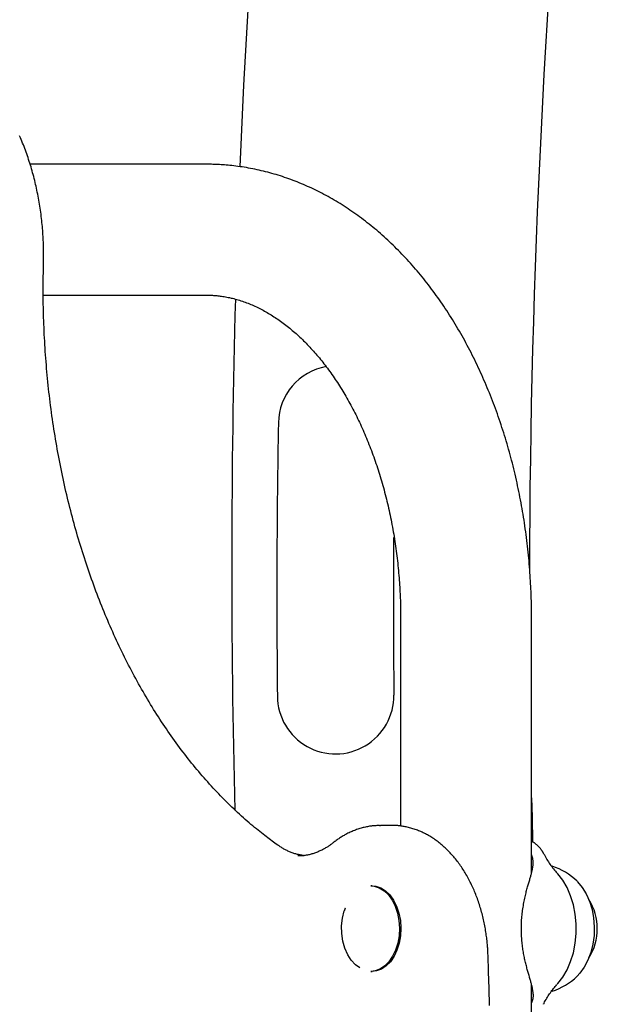
# Model space of a CAD drawing. Extents: x -3393 to 14578, y -7433 to -2532.
# Drawn here: x 6200 to 6349, y -4405 to -4151 of the extents above; entities that cross this region are included whole.
import ezdxf

# ---------------------------------------------------------------- set-up
doc = ezdxf.new("R2010")
doc.units = 0

msp = doc.modelspace()

# ---------------------------------------------------------------- linework, layer by layer
at = {"color": 7, "linetype": 'Continuous'}
for p, q in [((6248.42, -4188.28), (6203.11, -4188.28)), ((6206.51, -4221.98), (6248.42, -4221.98)), ((6298.48, -4305.13), (6298.48, -4358.74)), ((6332.18, -4370.79), (6332.18, -4305.13)), ((6293.08, -4358.57), (6293.29, -4358.57)), ((6296.26, -4358.57), (6293.29, -4358.57)), ((6335.25, -4365.71), (6335.17, -4365.55)), ((6291.18, -4374.13), (6290.81, -4374.13)), ((6290.81, -4396.13), (6291.18, -4396.13)), ((6332.18, -4835.41), (6332.18, -4399.54)), ((6338.5, -4399.79), (6338.7, -4399.55)), ((6335.25, -4404.6), (6335.3, -4404.51))]:
    msp.add_line(p, q, dxfattribs=at)
for points in [[(6259.83, -4136.45), (6258.07, -4167.89), (6257.12, -4188.93)], [(6206.57, -4213.99), (6206.57, -4213.63), (6206.58, -4213.26), (6206.59, -4212.89), (6206.59, -4212.52), (6206.6, -4212.14), (6206.6, -4211.75), (6206.6, -4211.36), (6206.6, -4210.96), (6206.59, -4210.55), (6206.59, -4210.12), (6206.58, -4209.69), (6206.56, -4209.25), (6206.55, -4208.79), (6206.53, -4208.33), (6206.51, -4207.86), (6206.49, -4207.37), (6206.46, -4206.88), (6206.43, -4206.38), (6206.39, -4205.87), (6206.35, -4205.35), (6206.31, -4204.84), (6206.26, -4204.31), (6206.22, -4203.79), (6206.16, -4203.26), (6206.11, -4202.74), (6206.05, -4202.21), (6205.99, -4201.69), (6205.92, -4201.16), (6205.85, -4200.64), (6205.78, -4200.12), (6205.7, -4199.6), (6205.62, -4199.08), (6205.54, -4198.56), (6205.45, -4198.05), (6205.36, -4197.53), (6205.27, -4197.02), (6205.18, -4196.5), (6205.08, -4195.99), (6204.97, -4195.48), (6204.87, -4194.97), (6204.76, -4194.46), (6204.65, -4193.96), (6204.53, -4193.45), (6204.41, -4192.95), (6204.29, -4192.45), (6204.17, -4191.95), (6204.04, -4191.45), (6203.91, -4190.95), (6203.77, -4190.46), (6203.63, -4189.96), (6203.49, -4189.47), (6203.35, -4188.98), (6203.2, -4188.49), (6203.05, -4188.01), (6202.89, -4187.53), (6202.74, -4187.04), (6202.58, -4186.56), (6202.41, -4186.09), (6202.25, -4185.61), (6202.08, -4185.14), (6201.91, -4184.67), (6201.73, -4184.2), (6201.55, -4183.73), (6201.37, -4183.27), (6201.19, -4182.81), (6201, -4182.35), (6200.81, -4181.89), (6200.61, -4181.44), (6200.42, -4180.99)], [(6332.18, -4305.13), (6332.18, -4304.6), (6332.18, -4304.07), (6332.17, -4303.54), (6332.17, -4303), (6332.16, -4302.45), (6332.15, -4301.89), (6332.14, -4301.33), (6332.13, -4300.75), (6332.11, -4300.15), (6332.09, -4299.55), (6332.07, -4298.92), (6332.05, -4298.29), (6332.02, -4297.63), (6331.99, -4296.97), (6331.95, -4296.29), (6331.91, -4295.59), (6331.87, -4294.88), (6331.82, -4294.16), (6331.77, -4293.43), (6331.72, -4292.69), (6331.66, -4291.95), (6331.6, -4291.19), (6331.53, -4290.44), (6331.46, -4289.68), (6331.39, -4288.93), (6331.31, -4288.17), (6331.23, -4287.42), (6331.15, -4286.66), (6331.06, -4285.91), (6330.97, -4285.16), (6330.88, -4284.41), (6330.78, -4283.66), (6330.68, -4282.91), (6330.58, -4282.16), (6330.47, -4281.41), (6330.36, -4280.66), (6330.25, -4279.92), (6330.13, -4279.17), (6330.01, -4278.43), (6329.88, -4277.68), (6329.76, -4276.94), (6329.62, -4276.2), (6329.49, -4275.46), (6329.35, -4274.72), (6329.21, -4273.99), (6329.07, -4273.25), (6328.92, -4272.51), (6328.76, -4271.78), (6328.61, -4271.05), (6328.45, -4270.32), (6328.29, -4269.59), (6328.12, -4268.86), (6327.95, -4268.13), (6327.78, -4267.41), (6327.61, -4266.68), (6327.43, -4265.96), (6327.24, -4265.24), (6327.06, -4264.52), (6326.87, -4263.81), (6326.68, -4263.09), (6326.48, -4262.38), (6326.28, -4261.66), (6326.08, -4260.95), (6325.87, -4260.24), (6325.66, -4259.54), (6325.45, -4258.83), (6325.24, -4258.13), (6325.02, -4257.43), (6324.79, -4256.73), (6324.57, -4256.03), (6324.34, -4255.34), (6324.11, -4254.64), (6323.87, -4253.95), (6323.63, -4253.26), (6323.39, -4252.57), (6323.14, -4251.89), (6322.89, -4251.2), (6322.64, -4250.52), (6322.39, -4249.85), (6322.13, -4249.17), (6321.87, -4248.49), (6321.6, -4247.82), (6321.33, -4247.15), (6321.06, -4246.49), (6320.79, -4245.82), (6320.51, -4245.16), (6320.23, -4244.5), (6319.94, -4243.84), (6319.66, -4243.19), (6319.37, -4242.53), (6319.07, -4241.88), (6318.78, -4241.24), (6318.47, -4240.59), (6318.17, -4239.95), (6317.87, -4239.31), (6317.56, -4238.67), (6317.24, -4238.04), (6316.93, -4237.41), (6316.61, -4236.78), (6316.29, -4236.15), (6315.96, -4235.53), (6315.63, -4234.91), (6315.3, -4234.29), (6314.97, -4233.68), (6314.63, -4233.07), (6314.29, -4232.46), (6313.95, -4231.86), (6313.6, -4231.25), (6313.25, -4230.65), (6312.9, -4230.06), (6312.55, -4229.47), (6312.19, -4228.88), (6311.83, -4228.29), (6311.46, -4227.71), (6311.1, -4227.13), (6310.73, -4226.55), (6310.35, -4225.98), (6309.98, -4225.41), (6309.6, -4224.84), (6309.22, -4224.28), (6308.84, -4223.72), (6308.45, -4223.16), (6308.06, -4222.61), (6307.67, -4222.06), (6307.27, -4221.52), (6306.87, -4220.98), (6306.47, -4220.44), (6306.07, -4219.9), (6305.66, -4219.37), (6305.26, -4218.84), (6304.84, -4218.32), (6304.43, -4217.8), (6304.01, -4217.29), (6303.6, -4216.77), (6303.17, -4216.27), (6302.75, -4215.76), (6302.32, -4215.26), (6301.89, -4214.76), (6301.46, -4214.27), (6301.03, -4213.78), (6300.59, -4213.3), (6300.15, -4212.82), (6299.71, -4212.34), (6299.26, -4211.87), (6298.82, -4211.4), (6298.37, -4210.94), (6297.92, -4210.48), (6297.46, -4210.02), (6297.01, -4209.57), (6296.55, -4209.12), (6296.09, -4208.68), (6295.63, -4208.24), (6295.16, -4207.81), (6294.7, -4207.38), (6294.23, -4206.95), (6293.76, -4206.53), (6293.28, -4206.11), (6292.81, -4205.7), (6292.33, -4205.29), (6291.85, -4204.89), (6291.37, -4204.49), (6290.89, -4204.1), (6290.4, -4203.71), (6289.91, -4203.32), (6289.42, -4202.94), (6288.93, -4202.57), (6288.44, -4202.19), (6287.94, -4201.83), (6287.45, -4201.47), (6286.95, -4201.11), (6286.45, -4200.76), (6285.95, -4200.41), (6285.44, -4200.06), (6284.94, -4199.73), (6284.43, -4199.39), (6283.92, -4199.06), (6283.42, -4198.74), (6282.9, -4198.42), (6282.39, -4198.1), (6281.88, -4197.79), (6281.36, -4197.49), (6280.84, -4197.19), (6280.33, -4196.89), (6279.81, -4196.6), (6279.28, -4196.32), (6278.76, -4196.04), (6278.24, -4195.76), (6277.71, -4195.49), (6277.19, -4195.22), (6276.66, -4194.96), (6276.13, -4194.71), (6275.6, -4194.46), (6275.07, -4194.21), (6274.54, -4193.97), (6274.01, -4193.73), (6273.47, -4193.5), (6272.94, -4193.28), (6272.4, -4193.05), (6271.86, -4192.84), (6271.33, -4192.63), (6270.79, -4192.42), (6270.25, -4192.22), (6269.71, -4192.02), (6269.17, -4191.83), (6268.63, -4191.65), (6268.08, -4191.46), (6267.54, -4191.29), (6267, -4191.12), (6266.45, -4190.95), (6265.91, -4190.79), (6265.36, -4190.63), (6264.81, -4190.48), (6264.27, -4190.34), (6263.72, -4190.2), (6263.17, -4190.06), (6262.62, -4189.93), (6262.07, -4189.8), (6261.53, -4189.68), (6260.98, -4189.57), (6260.43, -4189.45), (6259.88, -4189.35), (6259.33, -4189.25), (6258.78, -4189.15), (6258.23, -4189.06), (6257.69, -4188.98), (6257.15, -4188.9), (6256.61, -4188.82), (6256.08, -4188.75), (6255.56, -4188.69), (6255.04, -4188.63), (6254.55, -4188.58), (6254.06, -4188.53), (6253.6, -4188.49), (6253.14, -4188.45), (6252.71, -4188.42), (6252.29, -4188.39), (6251.89, -4188.37), (6251.51, -4188.35), (6251.14, -4188.33), (6250.79, -4188.32), (6250.46, -4188.31), (6250.14, -4188.3), (6249.83, -4188.29), (6249.54, -4188.29), (6249.25, -4188.28), (6248.97, -4188.28), (6248.69, -4188.28), (6248.42, -4188.28)], [(6266.84, -4363.61), (6266.48, -4363.35), (6266.12, -4363.09), (6265.76, -4362.83), (6265.4, -4362.57), (6265.03, -4362.29), (6264.66, -4362.02), (6264.28, -4361.73), (6263.89, -4361.44), (6263.49, -4361.13), (6263.08, -4360.82), (6262.66, -4360.49), (6262.23, -4360.15), (6261.8, -4359.8), (6261.35, -4359.44), (6260.9, -4359.06), (6260.44, -4358.67), (6259.97, -4358.28), (6259.49, -4357.87), (6259, -4357.45), (6258.51, -4357.02), (6258.02, -4356.58), (6257.52, -4356.13), (6257.02, -4355.68), (6256.53, -4355.23), (6256.03, -4354.76), (6255.54, -4354.3), (6255.05, -4353.83), (6254.56, -4353.36), (6254.07, -4352.88), (6253.58, -4352.4), (6253.1, -4351.91), (6252.62, -4351.42), (6252.13, -4350.93), (6251.65, -4350.43), (6251.18, -4349.93), (6250.7, -4349.42), (6250.23, -4348.91), (6249.76, -4348.4), (6249.29, -4347.88), (6248.82, -4347.36), (6248.35, -4346.83), (6247.89, -4346.3), (6247.42, -4345.77), (6246.96, -4345.23), (6246.5, -4344.69), (6246.05, -4344.14), (6245.59, -4343.59), (6245.14, -4343.04), (6244.69, -4342.48), (6244.24, -4341.92), (6243.79, -4341.36), (6243.35, -4340.79), (6242.91, -4340.22), (6242.47, -4339.64), (6242.03, -4339.06), (6241.59, -4338.48), (6241.16, -4337.9), (6240.73, -4337.3), (6240.3, -4336.71), (6239.87, -4336.11), (6239.44, -4335.51), (6239.02, -4334.91), (6238.6, -4334.3), (6238.18, -4333.69), (6237.77, -4333.07), (6237.35, -4332.45), (6236.94, -4331.83), (6236.53, -4331.2), (6236.12, -4330.57), (6235.72, -4329.94), (6235.31, -4329.31), (6234.91, -4328.67), (6234.52, -4328.02), (6234.12, -4327.38), (6233.73, -4326.73), (6233.34, -4326.07), (6232.95, -4325.42), (6232.56, -4324.76), (6232.18, -4324.1), (6231.8, -4323.43), (6231.42, -4322.76), (6231.04, -4322.09), (6230.67, -4321.41), (6230.3, -4320.73), (6229.93, -4320.05), (6229.56, -4319.37), (6229.2, -4318.68), (6228.83, -4317.99), (6228.48, -4317.29), (6228.12, -4316.59), (6227.76, -4315.89), (6227.41, -4315.19), (6227.06, -4314.48), (6226.72, -4313.77), (6226.38, -4313.06), (6226.03, -4312.35), (6225.7, -4311.63), (6225.36, -4310.91), (6225.03, -4310.18), (6224.7, -4309.46), (6224.37, -4308.73), (6224.04, -4308), (6223.72, -4307.26), (6223.4, -4306.52), (6223.09, -4305.78), (6222.77, -4305.04), (6222.46, -4304.3), (6222.15, -4303.55), (6221.85, -4302.8), (6221.54, -4302.04), (6221.24, -4301.29), (6220.94, -4300.53), (6220.65, -4299.77), (6220.36, -4299), (6220.07, -4298.24), (6219.78, -4297.47), (6219.5, -4296.7), (6219.22, -4295.93), (6218.94, -4295.15), (6218.67, -4294.37), (6218.39, -4293.59), (6218.12, -4292.81), (6217.86, -4292.02), (6217.59, -4291.24), (6217.33, -4290.45), (6217.08, -4289.66), (6216.82, -4288.86), (6216.57, -4288.07), (6216.32, -4287.27), (6216.07, -4286.47), (6215.83, -4285.67), (6215.59, -4284.86), (6215.35, -4284.06), (6215.12, -4283.25), (6214.89, -4282.44), (6214.66, -4281.63), (6214.44, -4280.81), (6214.21, -4280), (6214, -4279.18), (6213.78, -4278.36), (6213.57, -4277.54), (6213.36, -4276.71), (6213.15, -4275.89), (6212.95, -4275.06), (6212.75, -4274.23), (6212.55, -4273.4), (6212.35, -4272.57), (6212.16, -4271.74), (6211.97, -4270.9), (6211.79, -4270.07), (6211.61, -4269.23), (6211.43, -4268.39), (6211.25, -4267.55), (6211.08, -4266.7), (6210.91, -4265.86), (6210.74, -4265.01), (6210.58, -4264.17), (6210.42, -4263.32), (6210.26, -4262.47), (6210.1, -4261.62), (6209.95, -4260.76), (6209.81, -4259.91), (6209.66, -4259.05), (6209.52, -4258.2), (6209.38, -4257.34), (6209.25, -4256.48), (6209.11, -4255.62), (6208.99, -4254.76), (6208.86, -4253.9), (6208.74, -4253.04), (6208.62, -4252.17), (6208.5, -4251.31), (6208.39, -4250.44), (6208.28, -4249.57), (6208.17, -4248.71), (6208.07, -4247.84), (6207.97, -4246.97), (6207.87, -4246.1), (6207.78, -4245.23), (6207.69, -4244.35), (6207.6, -4243.48), (6207.52, -4242.61), (6207.44, -4241.73), (6207.36, -4240.86), (6207.29, -4239.98), (6207.22, -4239.11), (6207.15, -4238.23), (6207.08, -4237.35), (6207.02, -4236.48), (6206.96, -4235.6), (6206.91, -4234.72), (6206.86, -4233.84), (6206.81, -4232.96), (6206.77, -4232.08), (6206.72, -4231.2), (6206.69, -4230.33), (6206.65, -4229.46), (6206.62, -4228.59), (6206.59, -4227.72), (6206.57, -4226.87), (6206.54, -4226.01), (6206.53, -4225.17), (6206.51, -4224.33), (6206.5, -4223.5), (6206.49, -4222.68), (6206.48, -4221.86), (6206.48, -4221.05), (6206.48, -4220.25), (6206.48, -4219.45), (6206.49, -4218.66), (6206.5, -4217.87), (6206.51, -4217.09), (6206.52, -4216.31), (6206.54, -4215.54), (6206.55, -4214.76), (6206.57, -4213.99)], [(6248.42, -4221.98), (6248.65, -4221.98), (6248.87, -4221.98), (6249.1, -4221.99), (6249.34, -4222), (6249.57, -4222), (6249.82, -4222.01), (6250.07, -4222.02), (6250.33, -4222.04), (6250.59, -4222.06), (6250.87, -4222.08), (6251.15, -4222.1), (6251.45, -4222.14), (6251.75, -4222.17), (6252.06, -4222.21), (6252.38, -4222.25), (6252.71, -4222.3), (6253.05, -4222.36), (6253.39, -4222.42), (6253.75, -4222.49), (6254.1, -4222.56), (6254.46, -4222.63), (6254.83, -4222.72), (6255.2, -4222.8), (6255.56, -4222.89), (6255.93, -4222.99), (6256.3, -4223.09), (6256.66, -4223.2), (6257.03, -4223.31), (6257.39, -4223.42), (6257.75, -4223.54), (6258.12, -4223.67), (6258.48, -4223.8), (6258.84, -4223.93), (6259.2, -4224.07), (6259.56, -4224.21), (6259.92, -4224.36), (6260.28, -4224.51), (6260.64, -4224.67), (6260.99, -4224.83), (6261.35, -4224.99), (6261.7, -4225.16), (6262.06, -4225.34), (6262.41, -4225.52), (6262.76, -4225.7), (6263.11, -4225.88), (6263.46, -4226.08), (6263.81, -4226.27), (6264.16, -4226.47), (6264.51, -4226.67), (6264.85, -4226.88), (6265.2, -4227.09), (6265.54, -4227.31), (6265.89, -4227.53), (6266.23, -4227.75), (6266.57, -4227.98), (6266.91, -4228.21), (6267.25, -4228.45), (6267.59, -4228.69), (6267.93, -4228.94), (6268.26, -4229.19), (6268.6, -4229.44), (6268.93, -4229.7), (6269.27, -4229.96), (6269.6, -4230.22), (6269.93, -4230.49), (6270.26, -4230.77), (6270.59, -4231.05), (6270.92, -4231.33), (6271.25, -4231.61), (6271.57, -4231.9), (6271.9, -4232.2), (6272.22, -4232.49), (6272.55, -4232.8), (6272.87, -4233.1), (6273.19, -4233.41), (6273.51, -4233.73), (6273.83, -4234.04), (6274.14, -4234.37), (6274.46, -4234.69), (6274.78, -4235.02), (6275.09, -4235.36), (6275.4, -4235.69), (6275.71, -4236.03), (6276.02, -4236.38), (6276.33, -4236.73), (6276.64, -4237.08), (6276.95, -4237.44), (6277.25, -4237.8), (6277.56, -4238.17), (6277.86, -4238.53), (6278.16, -4238.91), (6278.46, -4239.28), (6278.76, -4239.66), (6279.05, -4240.05), (6279.35, -4240.44), (6279.64, -4240.83), (6279.93, -4241.22), (6280.22, -4241.62), (6280.51, -4242.02), (6280.8, -4242.43), (6281.09, -4242.84), (6281.37, -4243.25), (6281.65, -4243.67), (6281.93, -4244.09), (6282.21, -4244.52), (6282.49, -4244.95), (6282.76, -4245.38), (6283.04, -4245.81), (6283.31, -4246.25), (6283.58, -4246.69), (6283.85, -4247.14), (6284.12, -4247.59), (6284.38, -4248.04), (6284.64, -4248.5), (6284.91, -4248.96), (6285.16, -4249.42), (6285.42, -4249.89), (6285.68, -4250.36), (6285.93, -4250.83), (6286.18, -4251.31), (6286.43, -4251.79), (6286.68, -4252.27), (6286.92, -4252.75), (6287.17, -4253.24), (6287.41, -4253.74), (6287.65, -4254.23), (6287.88, -4254.73), (6288.12, -4255.23), (6288.35, -4255.73), (6288.58, -4256.24), (6288.81, -4256.75), (6289.03, -4257.27), (6289.26, -4257.78), (6289.48, -4258.3), (6289.7, -4258.82), (6289.91, -4259.35), (6290.13, -4259.88), (6290.34, -4260.41), (6290.55, -4260.94), (6290.76, -4261.48), (6290.96, -4262.02), (6291.16, -4262.56), (6291.36, -4263.1), (6291.56, -4263.65), (6291.75, -4264.2), (6291.95, -4264.75), (6292.14, -4265.3), (6292.32, -4265.86), (6292.51, -4266.42), (6292.69, -4266.98), (6292.87, -4267.54), (6293.05, -4268.11), (6293.22, -4268.68), (6293.39, -4269.25), (6293.56, -4269.82), (6293.73, -4270.4), (6293.89, -4270.98), (6294.05, -4271.56), (6294.21, -4272.14), (6294.37, -4272.72), (6294.52, -4273.31), (6294.67, -4273.9), (6294.82, -4274.49), (6294.97, -4275.08), (6295.11, -4275.67), (6295.25, -4276.27), (6295.38, -4276.86), (6295.52, -4277.46), (6295.65, -4278.06), (6295.78, -4278.67), (6295.9, -4279.27), (6296.02, -4279.88), (6296.14, -4280.48), (6296.26, -4281.09), (6296.37, -4281.7), (6296.48, -4282.31), (6296.59, -4282.93), (6296.7, -4283.54), (6296.8, -4284.16), (6296.9, -4284.78), (6296.99, -4285.39), (6297.09, -4286.01), (6297.18, -4286.64), (6297.26, -4287.26), (6297.35, -4287.88), (6297.43, -4288.51), (6297.51, -4289.13), (6297.58, -4289.76), (6297.66, -4290.39), (6297.73, -4291.01), (6297.79, -4291.64), (6297.86, -4292.27), (6297.92, -4292.9), (6297.97, -4293.54), (6298.03, -4294.16), (6298.08, -4294.79), (6298.13, -4295.4), (6298.17, -4296.02), (6298.21, -4296.62), (6298.25, -4297.21), (6298.28, -4297.79), (6298.31, -4298.36), (6298.34, -4298.91), (6298.36, -4299.45), (6298.39, -4299.98), (6298.41, -4300.5), (6298.42, -4301.01), (6298.43, -4301.5), (6298.45, -4301.98), (6298.46, -4302.45), (6298.46, -4302.91), (6298.47, -4303.36), (6298.47, -4303.81), (6298.48, -4304.25), (6298.48, -4304.69), (6298.48, -4305.13)], [(6332.18, -4351.45), (6332.3, -4356.41), (6332.46, -4362.86)], [(6293.05, -4358.6), (6292.82, -4358.61), (6292.6, -4358.61), (6292.37, -4358.61), (6292.14, -4358.62), (6291.91, -4358.63), (6291.68, -4358.64), (6291.44, -4358.66), (6291.2, -4358.68), (6290.95, -4358.71), (6290.71, -4358.74), (6290.45, -4358.78), (6290.2, -4358.82), (6289.94, -4358.87), (6289.67, -4358.93), (6289.4, -4358.99), (6289.13, -4359.05), (6288.85, -4359.12), (6288.58, -4359.19), (6288.29, -4359.27), (6288.01, -4359.35), (6287.73, -4359.44), (6287.44, -4359.54), (6287.15, -4359.64), (6286.87, -4359.74), (6286.59, -4359.85), (6286.3, -4359.96), (6286.02, -4360.08), (6285.74, -4360.2), (6285.47, -4360.32), (6285.2, -4360.45), (6284.93, -4360.58), (6284.67, -4360.71), (6284.41, -4360.85), (6284.16, -4360.98), (6283.91, -4361.12), (6283.67, -4361.26), (6283.43, -4361.4), (6283.2, -4361.54), (6282.98, -4361.69), (6282.76, -4361.83), (6282.54, -4361.98), (6282.33, -4362.12), (6282.12, -4362.27), (6281.92, -4362.42), (6281.72, -4362.56), (6281.52, -4362.71), (6281.32, -4362.86), (6281.13, -4363.01)], [(6320.98, -4391.95), (6320.96, -4391.66), (6320.95, -4391.37), (6320.94, -4391.08), (6320.92, -4390.79), (6320.91, -4390.49), (6320.89, -4390.19), (6320.87, -4389.88), (6320.85, -4389.57), (6320.82, -4389.24), (6320.79, -4388.91), (6320.76, -4388.58), (6320.72, -4388.23), (6320.68, -4387.88), (6320.64, -4387.52), (6320.59, -4387.15), (6320.54, -4386.78), (6320.49, -4386.4), (6320.43, -4386.01), (6320.37, -4385.62), (6320.3, -4385.22), (6320.23, -4384.82), (6320.16, -4384.42), (6320.08, -4384.02), (6320, -4383.62), (6319.91, -4383.22), (6319.83, -4382.82), (6319.73, -4382.42), (6319.64, -4382.03), (6319.54, -4381.63), (6319.44, -4381.24), (6319.34, -4380.85), (6319.23, -4380.46), (6319.12, -4380.07), (6319, -4379.69), (6318.89, -4379.3), (6318.77, -4378.92), (6318.64, -4378.54), (6318.51, -4378.16), (6318.38, -4377.79), (6318.25, -4377.41), (6318.11, -4377.04), (6317.97, -4376.67), (6317.83, -4376.31), (6317.68, -4375.94), (6317.53, -4375.58), (6317.38, -4375.22), (6317.23, -4374.86), (6317.07, -4374.51), (6316.91, -4374.16), (6316.74, -4373.81), (6316.57, -4373.46), (6316.4, -4373.12), (6316.23, -4372.78), (6316.05, -4372.44), (6315.87, -4372.1), (6315.69, -4371.77), (6315.5, -4371.44), (6315.31, -4371.12), (6315.12, -4370.79), (6314.93, -4370.47), (6314.73, -4370.16), (6314.53, -4369.84), (6314.33, -4369.53), (6314.12, -4369.23), (6313.91, -4368.92), (6313.7, -4368.62), (6313.49, -4368.33), (6313.27, -4368.04), (6313.05, -4367.75), (6312.83, -4367.46), (6312.6, -4367.18), (6312.38, -4366.9), (6312.15, -4366.63), (6311.92, -4366.36), (6311.68, -4366.09), (6311.44, -4365.83), (6311.2, -4365.57), (6310.96, -4365.32), (6310.72, -4365.07), (6310.47, -4364.82), (6310.22, -4364.58), (6309.97, -4364.34), (6309.72, -4364.11), (6309.46, -4363.88), (6309.21, -4363.66), (6308.95, -4363.44), (6308.69, -4363.22), (6308.42, -4363.01), (6308.16, -4362.81), (6307.89, -4362.61), (6307.62, -4362.41), (6307.35, -4362.22), (6307.08, -4362.03), (6306.81, -4361.85), (6306.53, -4361.67), (6306.26, -4361.5), (6305.98, -4361.33), (6305.7, -4361.16), (6305.42, -4361), (6305.13, -4360.85), (6304.85, -4360.7), (6304.56, -4360.56), (6304.28, -4360.42), (6303.99, -4360.28), (6303.7, -4360.15), (6303.41, -4360.03), (6303.12, -4359.91), (6302.83, -4359.8), (6302.54, -4359.69), (6302.25, -4359.58), (6301.95, -4359.48), (6301.66, -4359.39), (6301.36, -4359.3), (6301.07, -4359.22), (6300.77, -4359.14), (6300.48, -4359.07), (6300.2, -4359), (6299.92, -4358.94), (6299.64, -4358.89), (6299.37, -4358.83), (6299.11, -4358.79), (6298.86, -4358.74), (6298.62, -4358.71), (6298.38, -4358.67), (6298.15, -4358.65), (6297.94, -4358.62), (6297.73, -4358.6), (6297.53, -4358.59), (6297.33, -4358.58), (6297.15, -4358.58), (6296.97, -4358.57), (6296.8, -4358.58), (6296.63, -4358.58), (6296.47, -4358.59), (6296.3, -4358.59), (6296.14, -4358.6)], [(6273.52, -4366.29), (6273.29, -4366.26), (6273.07, -4366.23), (6272.84, -4366.19), (6272.62, -4366.15), (6272.39, -4366.11), (6272.17, -4366.06), (6271.94, -4366.01), (6271.71, -4365.96), (6271.48, -4365.9), (6271.25, -4365.83), (6271.02, -4365.76), (6270.79, -4365.68), (6270.57, -4365.6), (6270.34, -4365.51), (6270.12, -4365.42), (6269.89, -4365.33), (6269.68, -4365.23), (6269.46, -4365.14), (6269.25, -4365.04), (6269.04, -4364.94), (6268.84, -4364.83), (6268.64, -4364.73), (6268.44, -4364.62), (6268.25, -4364.51), (6268.06, -4364.4), (6267.88, -4364.29), (6267.7, -4364.18), (6267.52, -4364.06), (6267.35, -4363.95), (6267.18, -4363.83), (6267.01, -4363.72), (6266.84, -4363.61)], [(6281.13, -4363.01), (6280.98, -4363.12), (6280.83, -4363.23), (6280.68, -4363.35), (6280.53, -4363.46), (6280.38, -4363.57), (6280.22, -4363.68), (6280.06, -4363.8), (6279.89, -4363.91), (6279.72, -4364.02), (6279.55, -4364.13), (6279.37, -4364.25), (6279.18, -4364.36), (6278.99, -4364.47), (6278.79, -4364.58), (6278.59, -4364.69), (6278.38, -4364.8), (6278.17, -4364.91), (6277.95, -4365.02), (6277.73, -4365.12), (6277.51, -4365.22), (6277.28, -4365.32), (6277.05, -4365.42), (6276.82, -4365.51), (6276.58, -4365.6), (6276.35, -4365.68), (6276.12, -4365.76), (6275.88, -4365.83), (6275.65, -4365.9), (6275.43, -4365.96), (6275.2, -4366.02), (6274.98, -4366.08), (6274.76, -4366.13), (6274.55, -4366.17), (6274.35, -4366.22), (6274.15, -4366.25), (6273.95, -4366.29), (6273.76, -4366.31), (6273.58, -4366.34), (6273.4, -4366.36), (6273.23, -4366.37), (6273.06, -4366.38), (6272.9, -4366.39), (6272.75, -4366.39), (6272.59, -4366.39), (6272.44, -4366.39), (6272.3, -4366.38), (6272.15, -4366.38), (6272, -4366.37)], [(6335.23, -4365.67), (6335.19, -4365.59), (6335.15, -4365.52), (6335.11, -4365.45), (6335.07, -4365.37), (6335.03, -4365.3), (6334.98, -4365.22), (6334.93, -4365.14), (6334.88, -4365.06), (6334.83, -4364.97), (6334.77, -4364.89), (6334.7, -4364.8), (6334.63, -4364.71), (6334.56, -4364.62), (6334.48, -4364.52), (6334.4, -4364.43), (6334.32, -4364.33), (6334.23, -4364.22), (6334.13, -4364.12), (6334.03, -4364.02), (6333.93, -4363.91), (6333.83, -4363.81), (6333.73, -4363.71), (6333.62, -4363.61), (6333.52, -4363.51), (6333.41, -4363.42), (6333.31, -4363.34), (6333.21, -4363.26), (6333.11, -4363.18), (6333.01, -4363.11), (6332.92, -4363.05), (6332.82, -4362.99), (6332.73, -4362.93), (6332.64, -4362.89), (6332.55, -4362.84), (6332.47, -4362.8), (6332.38, -4362.77), (6332.29, -4362.74), (6332.21, -4362.7), (6332.13, -4362.68), (6332.04, -4362.65)], [(6332.61, -4368.3), (6332.6, -4368.16), (6332.59, -4368.01), (6332.59, -4367.87), (6332.58, -4367.73), (6332.56, -4367.58), (6332.55, -4367.44), (6332.53, -4367.3), (6332.5, -4367.16), (6332.48, -4367.02), (6332.44, -4366.89), (6332.4, -4366.75), (6332.36, -4366.62), (6332.32, -4366.48), (6332.28, -4366.35), (6332.23, -4366.22), (6332.18, -4366.09)], [(6335.3, -4365.8), (6335.3, -4365.8), (6335.3, -4365.8), (6335.3, -4365.8), (6335.3, -4365.8), (6335.3, -4365.79), (6335.3, -4365.79), (6335.3, -4365.79), (6335.3, -4365.79), (6335.3, -4365.79), (6335.3, -4365.78), (6335.29, -4365.78), (6335.29, -4365.77), (6335.29, -4365.77), (6335.29, -4365.77), (6335.28, -4365.76), (6335.28, -4365.76), (6335.28, -4365.76), (6335.27, -4365.75), (6335.27, -4365.75), (6335.26, -4365.75), (6335.26, -4365.75), (6335.25, -4365.75), (6335.25, -4365.74), (6335.24, -4365.74)], [(6335.3, -4365.79), (6335.29, -4365.78), (6335.29, -4365.78), (6335.29, -4365.77), (6335.29, -4365.77), (6335.28, -4365.76), (6335.28, -4365.76), (6335.28, -4365.75), (6335.27, -4365.75), (6335.27, -4365.74), (6335.27, -4365.74), (6335.27, -4365.73), (6335.26, -4365.73), (6335.26, -4365.72), (6335.26, -4365.72), (6335.25, -4365.71), (6335.25, -4365.71)], [(6335.34, -4365.87), (6335.34, -4365.87), (6335.34, -4365.87), (6335.33, -4365.87), (6335.33, -4365.87), (6335.33, -4365.87), (6335.33, -4365.86), (6335.33, -4365.86), (6335.33, -4365.86), (6335.32, -4365.85), (6335.32, -4365.85), (6335.32, -4365.84), (6335.32, -4365.83), (6335.32, -4365.83), (6335.32, -4365.82), (6335.32, -4365.81), (6335.31, -4365.81), (6335.31, -4365.8), (6335.31, -4365.8), (6335.31, -4365.8), (6335.31, -4365.8), (6335.31, -4365.8), (6335.3, -4365.8), (6335.3, -4365.8), (6335.3, -4365.8)], [(6335.39, -4365.99), (6335.39, -4365.99), (6335.39, -4365.98), (6335.38, -4365.98), (6335.38, -4365.97), (6335.38, -4365.96), (6335.38, -4365.96), (6335.37, -4365.95), (6335.37, -4365.94), (6335.37, -4365.93), (6335.37, -4365.93), (6335.37, -4365.92), (6335.36, -4365.91), (6335.36, -4365.9), (6335.36, -4365.89), (6335.36, -4365.89), (6335.35, -4365.88), (6335.35, -4365.88), (6335.35, -4365.87), (6335.35, -4365.87), (6335.35, -4365.87), (6335.34, -4365.87), (6335.34, -4365.87), (6335.34, -4365.87), (6335.34, -4365.87)], [(6335.39, -4365.99), (6335.57, -4366.32), (6335.76, -4366.65), (6335.94, -4366.97), (6336.13, -4367.3), (6336.32, -4367.62), (6336.52, -4367.94), (6336.72, -4368.25), (6336.93, -4368.56), (6337.15, -4368.86), (6337.37, -4369.16), (6337.6, -4369.45), (6337.83, -4369.74), (6338.07, -4370.03), (6338.31, -4370.32), (6338.56, -4370.6), (6338.8, -4370.88)], [(6332.61, -4402), (6332.59, -4401.83), (6332.58, -4401.66), (6332.56, -4401.49), (6332.54, -4401.32), (6332.52, -4401.14), (6332.5, -4400.96), (6332.47, -4400.78), (6332.44, -4400.59), (6332.4, -4400.4), (6332.36, -4400.2), (6332.31, -4400), (6332.26, -4399.79), (6332.21, -4399.58), (6332.15, -4399.37), (6332.09, -4399.15), (6332.03, -4398.92), (6331.96, -4398.69), (6331.9, -4398.46), (6331.83, -4398.23), (6331.76, -4397.99), (6331.69, -4397.74), (6331.62, -4397.5), (6331.55, -4397.24), (6331.47, -4396.98), (6331.4, -4396.72), (6331.32, -4396.45), (6331.24, -4396.18), (6331.16, -4395.9), (6331.09, -4395.62), (6331.01, -4395.33), (6330.93, -4395.04), (6330.85, -4394.74), (6330.78, -4394.44), (6330.7, -4394.14), (6330.62, -4393.83), (6330.55, -4393.51), (6330.48, -4393.19), (6330.41, -4392.87), (6330.34, -4392.54), (6330.27, -4392.21), (6330.21, -4391.87), (6330.14, -4391.53), (6330.08, -4391.19), (6330.03, -4390.84), (6329.97, -4390.49), (6329.92, -4390.14), (6329.87, -4389.78), (6329.82, -4389.42), (6329.78, -4389.05), (6329.74, -4388.68), (6329.71, -4388.31), (6329.68, -4387.94), (6329.65, -4387.56), (6329.62, -4387.18), (6329.6, -4386.79), (6329.59, -4386.41), (6329.58, -4386.02), (6329.57, -4385.62), (6329.57, -4385.23), (6329.57, -4384.84), (6329.57, -4384.44), (6329.58, -4384.04), (6329.6, -4383.64), (6329.62, -4383.24), (6329.64, -4382.84), (6329.67, -4382.43), (6329.7, -4382.03), (6329.74, -4381.63), (6329.79, -4381.22), (6329.83, -4380.82), (6329.88, -4380.42), (6329.94, -4380.01), (6330, -4379.61), (6330.07, -4379.22), (6330.13, -4378.82), (6330.2, -4378.43), (6330.28, -4378.05), (6330.36, -4377.67), (6330.43, -4377.3), (6330.51, -4376.94), (6330.59, -4376.59), (6330.68, -4376.25), (6330.76, -4375.92), (6330.84, -4375.6), (6330.92, -4375.28), (6331, -4374.98), (6331.09, -4374.68), (6331.17, -4374.39), (6331.25, -4374.11), (6331.33, -4373.83), (6331.4, -4373.56), (6331.48, -4373.3), (6331.55, -4373.04), (6331.63, -4372.79), (6331.7, -4372.54), (6331.77, -4372.3), (6331.83, -4372.07), (6331.9, -4371.84), (6331.96, -4371.62), (6332.02, -4371.41), (6332.08, -4371.2), (6332.14, -4370.99), (6332.19, -4370.8), (6332.24, -4370.6), (6332.28, -4370.42), (6332.33, -4370.24), (6332.37, -4370.06), (6332.41, -4369.89), (6332.44, -4369.73), (6332.47, -4369.57), (6332.5, -4369.42), (6332.52, -4369.28), (6332.54, -4369.14), (6332.55, -4369.01), (6332.57, -4368.88), (6332.58, -4368.76), (6332.59, -4368.65), (6332.6, -4368.53), (6332.6, -4368.42), (6332.61, -4368.3)], [(6338.8, -4370.88), (6338.81, -4370.89), (6338.82, -4370.9), (6338.82, -4370.91), (6338.83, -4370.92), (6338.84, -4370.93), (6338.85, -4370.93), (6338.86, -4370.94), (6338.86, -4370.95), (6338.87, -4370.96), (6338.88, -4370.97), (6338.89, -4370.98), (6338.9, -4370.99), (6338.91, -4371), (6338.91, -4371.01), (6338.92, -4371.02), (6338.93, -4371.03)], [(6338.93, -4399.28), (6340.21, -4397.63), (6341.32, -4395.74), (6342.24, -4393.62), (6342.94, -4391.33), (6343.42, -4388.91), (6343.66, -4386.41), (6343.66, -4383.89), (6343.42, -4381.39), (6342.94, -4378.98), (6342.24, -4376.68), (6341.32, -4374.57), (6340.21, -4372.67), (6338.93, -4371.03)], [(6343.89, -4372.92), (6344.05, -4373.08), (6345.25, -4374.5), (6346.28, -4376.19), (6347.13, -4378.09), (6347.76, -4380.17), (6348.17, -4382.37), (6348.34, -4384.64), (6348.28, -4386.93), (6347.97, -4389.16), (6347.44, -4391.3), (6346.68, -4393.29), (6345.73, -4395.08), (6344.6, -4396.63), (6343.89, -4397.38)], [(6290.81, -4374.13), (6291.71, -4374.21), (6293, -4374.62), (6294.22, -4375.38), (6295.33, -4376.44), (6296.29, -4377.79), (6297.08, -4379.37), (6297.67, -4381.13), (6298.03, -4383.03), (6298.17, -4384.99), (6298.07, -4386.96), (6297.73, -4388.86), (6297.17, -4390.65), (6296.41, -4392.26), (6295.47, -4393.64), (6294.38, -4394.75), (6293.17, -4395.55), (6291.89, -4396.01), (6290.81, -4396.13)], [(6291.18, -4374.13), (6292.08, -4374.21), (6293.37, -4374.62), (6294.59, -4375.38), (6295.7, -4376.44), (6296.66, -4377.79), (6297.45, -4379.37), (6298.04, -4381.13), (6298.41, -4383.03), (6298.54, -4384.99), (6298.44, -4386.96), (6298.1, -4388.86), (6297.55, -4390.65), (6296.78, -4392.26), (6295.84, -4393.64), (6294.75, -4394.75), (6293.54, -4395.55), (6292.26, -4396.01), (6291.18, -4396.13)], [(6287.98, -4395.23), (6286.86, -4394.44), (6285.78, -4393.28), (6284.86, -4391.85), (6284.13, -4390.18), (6283.61, -4388.35), (6283.34, -4386.4), (6283.3, -4384.41), (6283.51, -4382.44), (6283.96, -4380.57)], [(6284.2, -4379.87), (6284.18, -4379.89), (6284.17, -4379.92), (6284.16, -4379.95), (6284.15, -4379.98), (6284.13, -4380.02), (6284.12, -4380.05), (6284.1, -4380.09), (6284.09, -4380.13), (6284.08, -4380.17), (6284.06, -4380.22), (6284.04, -4380.27), (6284.03, -4380.32), (6284.01, -4380.38), (6284, -4380.43), (6283.98, -4380.49), (6283.96, -4380.54)], [(6321.38, -4404.9), (6321.24, -4400.57), (6321.11, -4396.25), (6320.98, -4391.95)], [(6338.8, -4399.42), (6338.81, -4399.41), (6338.82, -4399.4), (6338.82, -4399.39), (6338.83, -4399.38), (6338.84, -4399.38), (6338.85, -4399.37), (6338.86, -4399.36), (6338.86, -4399.35), (6338.87, -4399.34), (6338.88, -4399.33), (6338.89, -4399.32), (6338.9, -4399.31), (6338.91, -4399.3), (6338.91, -4399.3), (6338.92, -4399.29), (6338.93, -4399.28)], [(6332.61, -4402), (6332.6, -4402.14), (6332.59, -4402.29), (6332.59, -4402.43), (6332.58, -4402.58), (6332.56, -4402.72), (6332.55, -4402.86), (6332.53, -4403), (6332.5, -4403.14), (6332.48, -4403.28), (6332.44, -4403.42), (6332.4, -4403.55), (6332.36, -4403.68), (6332.32, -4403.82), (6332.28, -4403.95), (6332.23, -4404.08), (6332.18, -4404.21)], [(6335.39, -4404.31), (6335.56, -4404), (6335.73, -4403.69), (6335.91, -4403.38), (6336.08, -4403.07), (6336.26, -4402.77), (6336.45, -4402.47), (6336.63, -4402.18), (6336.82, -4401.89), (6337.02, -4401.62), (6337.22, -4401.34), (6337.43, -4401.08), (6337.64, -4400.81), (6337.85, -4400.55), (6338.07, -4400.3), (6338.29, -4400.04), (6338.5, -4399.79)], [(6335.3, -4404.51), (6335.3, -4404.51), (6335.3, -4404.51), (6335.3, -4404.51), (6335.3, -4404.51), (6335.3, -4404.51), (6335.3, -4404.51), (6335.3, -4404.51), (6335.3, -4404.51), (6335.3, -4404.52), (6335.3, -4404.52), (6335.29, -4404.53), (6335.29, -4404.53), (6335.29, -4404.53), (6335.29, -4404.54), (6335.28, -4404.54), (6335.28, -4404.55), (6335.27, -4404.55), (6335.27, -4404.55), (6335.26, -4404.56), (6335.26, -4404.56), (6335.25, -4404.56), (6335.25, -4404.56), (6335.24, -4404.56), (6335.24, -4404.57)], [(6335.34, -4404.43), (6335.34, -4404.43), (6335.34, -4404.43), (6335.33, -4404.43), (6335.33, -4404.43), (6335.33, -4404.44), (6335.33, -4404.44), (6335.33, -4404.44), (6335.33, -4404.45), (6335.32, -4404.45), (6335.32, -4404.46), (6335.32, -4404.46), (6335.32, -4404.47), (6335.32, -4404.48), (6335.32, -4404.48), (6335.32, -4404.49), (6335.31, -4404.49), (6335.31, -4404.5), (6335.31, -4404.5), (6335.31, -4404.5), (6335.31, -4404.5), (6335.31, -4404.51), (6335.3, -4404.51), (6335.3, -4404.51), (6335.3, -4404.51)], [(6335.39, -4404.31), (6335.39, -4404.31), (6335.39, -4404.32), (6335.38, -4404.33), (6335.38, -4404.33), (6335.38, -4404.34), (6335.38, -4404.35), (6335.37, -4404.35), (6335.37, -4404.36), (6335.37, -4404.37), (6335.37, -4404.38), (6335.37, -4404.39), (6335.36, -4404.39), (6335.36, -4404.4), (6335.36, -4404.41), (6335.36, -4404.41), (6335.35, -4404.42), (6335.35, -4404.42), (6335.35, -4404.43), (6335.35, -4404.43), (6335.35, -4404.43), (6335.34, -4404.43), (6335.34, -4404.43), (6335.34, -4404.43), (6335.34, -4404.43)]]:
    msp.add_lwpolyline(points, dxfattribs=at)
for centre, radius, start, end in [((8724.26, -4299.37), 2392.64, 174.40907, 179.83722), ((8755.01, -4291.52), 2500, 178.43079, 181.44749), ((6282.02, -4255.13), 15, 100.2109, 178.9623), ((8724.26, -4299.37), 2457.64, 178.96231, 180.60432), ((8724.26, -4299.37), 2427.64, 179.64625, 180.60432), ((6281.75, -4325.13), 15, 180.6043, 0.6043), ((6332.09, -4385.15), 17, 46.011, 71.4627), ((6334.92, -4385.15), 14.19, 327.9605, 32.0395), ((6332.09, -4385.15), 17, 288.5513, 313.989)]:
    msp.add_arc(centre, radius, start, end, dxfattribs=at)

doc.saveas('drawing.dxf')
